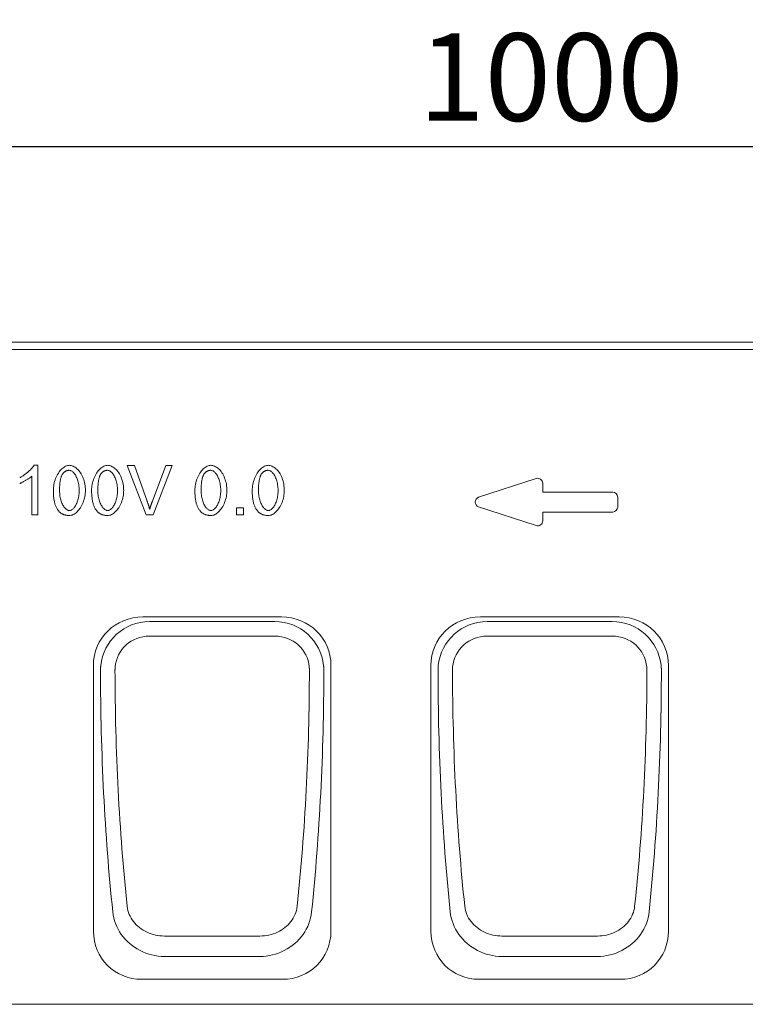
# Model space of a CAD drawing. Units: millimetres. Extents: x 66418 to 69388, y -18040 to -13840.
# Drawn here: x 67395 to 67685, y -14469 to -14075 of the extents above; entities that cross this region are included whole.
import ezdxf

# ---------------------------------------------------------------- set-up
doc = ezdxf.new("R2010")
doc.units = ezdxf.units.MM
doc.layers.add('DUENN-18', color=7, linetype='Continuous', lineweight=18)
doc.layers.add('kote', color=152, linetype='Continuous', lineweight=0)
doc.styles.get("Standard").update_dxf_attribs({"font": 'trebuc.ttf'})
doc.dimstyles.get("Standard").update_dxf_attribs({"dimscale": 10, "dimtxt": 3.5, "dimasz": 2.4, "dimexe": 1.8, "dimexo": 0, "dimgap": 1, "dimtad": 1, "dimdec": 0, "dimrnd": 0.01, "dimzin": 0, "dimdsep": 46, "dimtxsty": 'Standard', "dimcen": 3, "dimclrd": 256, "dimclre": 256, "dimclrt": 7, "dimadec": 0, "dimazin": 0, "dimtfac": 1, "dimtdec": 0, "dimtix": 1, "dimtmove": 0, "dimatfit": 0, "dimfxl": 0, "dimtolj": 1, "dimtzin": 0, "dimarcsym": 0})

# ---------------------------------------------------------------- blocks, each defined once
blk = doc.blocks.new('*D34')
at = {"layer": 'Defpoints', "color": 0, "transparency": 16777216}
for p in [(68106.9, -14125.51), (68106.9, -14203.76), (67107.9, -14216.63)]:
    blk.add_point(p, dxfattribs=at)
at = {"layer": 'kote', "lineweight": -2, "transparency": 16777216}
for p, q in [((67107.9, -14216.63), (67107.9, -14107.51)), ((68106.9, -14203.76), (68106.9, -14107.51)), ((67131.9, -14125.51), (68082.9, -14125.51))]:
    blk.add_line(p, q, dxfattribs=at)
at = {"layer": 'kote', "transparency": 16777216}
for points in [[(67131.9, -14121.51), (67131.9, -14129.51), (67107.9, -14125.51)], [(68082.9, -14121.51), (68082.9, -14129.51), (68106.9, -14125.51)]]:
    blk.add_solid(points, dxfattribs=at)
at = {"layer": 'kote', "color": 7, "transparency": 16777216, "insert": (67607.4, -14097.71), "char_height": 35, "attachment_point": 5}
blk.add_mtext('\\A1;1000', dxfattribs=at)

msp = doc.modelspace()

# ---------------------------------------------------------------- linework, layer by layer
at = {"layer": 'DUENN-18'}
for p, q in [((68106.9, -14203.76, 156.45), (67114.9, -14203.76, 156.45)), ((67114.9, -14206.76, 156.45), (68106.9, -14206.76, 156.45)), ((67400.6, -14253.06, 156.45), (67402.16, -14253.06, 156.45)), ((67402.16, -14253.06, 156.45), (67402.16, -14272.84, 156.45)), ((67437.95, -14253.14, 156.45), (67440.77, -14253.14, 156.45)), ((67445.56, -14272.84, 156.45), (67437.95, -14253.14, 156.45)), ((67440.77, -14253.14, 156.45), (67445.89, -14267.45, 156.45)), ((67447.98, -14267.45, 156.45), (67453.31, -14253.14, 156.45)), ((67455.96, -14253.14, 156.45), (67448.25, -14272.84, 156.45)), ((67453.31, -14253.14, 156.45), (67455.96, -14253.14, 156.45)), ((67399.75, -14272.84, 156.45), (67399.75, -14257.43, 156.45)), ((67578.48, -14265.85, 156.45), (67601.48, -14258.35, 156.45)), ((67604.1, -14260.26, 156.45), (67604.1, -14263.76, 156.45)), ((67604.1, -14263.76, 156.45), (67632.1, -14263.76, 156.45)), ((67634.1, -14265.76, 156.45), (67634.1, -14269.76, 156.45)), ((67481.63, -14270.09, 156.45), (67484.37, -14270.09, 156.45)), ((67481.63, -14272.84, 156.45), (67481.63, -14270.09, 156.45)), ((67484.37, -14270.09, 156.45), (67484.37, -14272.84, 156.45)), ((67601.48, -14277.16, 156.45), (67578.48, -14269.66, 156.45)), ((67402.16, -14272.84, 156.45), (67399.75, -14272.84, 156.45)), ((67448.25, -14272.84, 156.45), (67445.56, -14272.84, 156.45)), ((67484.37, -14272.84, 156.45), (67481.63, -14272.84, 156.45)), ((67632.1, -14271.76, 156.45), (67604.1, -14271.76, 156.45)), ((67604.1, -14271.76, 156.45), (67604.1, -14275.26, 156.45)), ((67444.17, -14313.76, 156.45), (67499.62, -14313.76, 156.45)), ((67579.17, -14313.76, 156.45), (67634.62, -14313.76, 156.45)), ((67496.93, -14315.53, 156.45), (67446.86, -14315.53, 156.45)), ((67631.93, -14315.53, 156.45), (67581.86, -14315.53, 156.45)), ((67446.86, -14321.43, 156.45), (67496.93, -14321.43, 156.45)), ((67581.86, -14321.43, 156.45), (67631.93, -14321.43, 156.45)), ((67424.4, -14439.44, 156.45), (67424.4, -14333.15, 156.45)), ((67433.08, -14333.76, 156.45), (67433.08, -14333.76, 156.45)), ((67510.72, -14333.76, 156.45), (67510.72, -14333.76, 156.45)), ((67519.4, -14333.15, 156.45), (67519.4, -14439.44, 156.45)), ((67559.4, -14439.44, 156.45), (67559.4, -14333.15, 156.45)), ((67568.08, -14333.76, 156.45), (67568.08, -14333.76, 156.45)), ((67645.72, -14333.76, 156.45), (67645.72, -14333.76, 156.45)), ((67654.4, -14333.15, 156.45), (67654.4, -14439.44, 156.45)), ((67491, -14441.44, 156.45), (67452.8, -14441.44, 156.45)), ((67626, -14441.44, 156.45), (67587.8, -14441.44, 156.45)), ((67452.8, -14449.67, 156.45), (67491, -14449.67, 156.45)), ((67587.8, -14449.67, 156.45), (67626, -14449.67, 156.45)), ((67500.08, -14458.76, 156.45), (67443.72, -14458.76, 156.45)), ((67635.08, -14458.76, 156.45), (67578.72, -14458.76, 156.45)), ((67114.9, -14468.76, 156.45), (68112.9, -14468.76, 156.45))]:
    msp.add_line(p, q, dxfattribs=at)
at = {"layer": 'DUENN-18', "flags": 128}
for points in [[(67394.91, -14258), (67395.17, -14257.88), (67395.44, -14257.73), (67395.71, -14257.57), (67395.99, -14257.4), (67396.28, -14257.21), (67396.57, -14257.01), (67396.86, -14256.8), (67397.15, -14256.59), (67397.44, -14256.36), (67397.72, -14256.13), (67398.01, -14255.9), (67398.28, -14255.66), (67398.55, -14255.42), (67398.81, -14255.18), (67399.06, -14254.94), (67399.3, -14254.7), (67399.52, -14254.47), (67399.73, -14254.24), (67399.93, -14254.02), (67400.1, -14253.81), (67400.26, -14253.6), (67400.4, -14253.41), (67400.51, -14253.23), (67400.6, -14253.06)], [(67408.37, -14263.12), (67408.38, -14262.53), (67408.43, -14261.93), (67408.5, -14261.32), (67408.6, -14260.71), (67408.74, -14260.1), (67408.89, -14259.5), (67409.08, -14258.91), (67409.29, -14258.32), (67409.53, -14257.76), (67409.79, -14257.21), (67410.07, -14256.69), (67410.37, -14256.2), (67410.69, -14255.73), (67411.03, -14255.29), (67411.38, -14254.89), (67411.75, -14254.52), (67412.12, -14254.19), (67412.5, -14253.9), (67412.89, -14253.65), (67413.28, -14253.44), (67413.66, -14253.28), (67414.05, -14253.16), (67414.43, -14253.09), (67414.79, -14253.06)], [(67414.76, -14255.06), (67414.62, -14255.06), (67414.49, -14255.07), (67414.36, -14255.08), (67414.23, -14255.1), (67414.1, -14255.12), (67413.97, -14255.15), (67413.85, -14255.18), (67413.73, -14255.22), (67413.61, -14255.26), (67413.49, -14255.31), (67413.38, -14255.36), (67413.26, -14255.41), (67413.15, -14255.48), (67413.05, -14255.54), (67412.94, -14255.61), (67412.84, -14255.69), (67412.74, -14255.77), (67412.64, -14255.86), (67412.55, -14255.95), (67412.45, -14256.04), (67412.36, -14256.14), (67412.27, -14256.25), (67412.19, -14256.36), (67412.1, -14256.47)], [(67418.71, -14263.12), (67418.7, -14262.53), (67418.67, -14261.94), (67418.61, -14261.38), (67418.54, -14260.84), (67418.44, -14260.32), (67418.33, -14259.81), (67418.2, -14259.33), (67418.06, -14258.87), (67417.91, -14258.44), (67417.74, -14258.02), (67417.56, -14257.63), (67417.37, -14257.27), (67417.17, -14256.93), (67416.96, -14256.62), (67416.75, -14256.33), (67416.53, -14256.07), (67416.31, -14255.84), (67416.09, -14255.64), (67415.86, -14255.46), (67415.64, -14255.32), (67415.41, -14255.21), (67415.19, -14255.13), (67414.98, -14255.08), (67414.76, -14255.06)], [(67414.79, -14253.06), (67415.13, -14253.09), (67415.5, -14253.15), (67415.88, -14253.26), (67416.26, -14253.41), (67416.66, -14253.61), (67417.05, -14253.84), (67417.44, -14254.11), (67417.82, -14254.43), (67418.19, -14254.78), (67418.55, -14255.16), (67418.89, -14255.59), (67419.21, -14256.04), (67419.51, -14256.53), (67419.79, -14257.05), (67420.05, -14257.59), (67420.29, -14258.16), (67420.5, -14258.75), (67420.68, -14259.35), (67420.84, -14259.98), (67420.97, -14260.61), (67421.07, -14261.24), (67421.14, -14261.88), (67421.19, -14262.51), (67421.2, -14263.12)], [(67423.67, -14263.12), (67423.68, -14262.53), (67423.73, -14261.93), (67423.8, -14261.32), (67423.9, -14260.71), (67424.04, -14260.1), (67424.2, -14259.5), (67424.38, -14258.91), (67424.59, -14258.32), (67424.83, -14257.76), (67425.09, -14257.21), (67425.37, -14256.69), (67425.67, -14256.2), (67425.99, -14255.73), (67426.33, -14255.29), (67426.68, -14254.89), (67427.05, -14254.52), (67427.42, -14254.19), (67427.8, -14253.9), (67428.19, -14253.65), (67428.58, -14253.44), (67428.97, -14253.28), (67429.35, -14253.16), (67429.73, -14253.09), (67430.09, -14253.06)], [(67430.06, -14255.06), (67429.92, -14255.06), (67429.79, -14255.07), (67429.66, -14255.08), (67429.53, -14255.1), (67429.4, -14255.12), (67429.27, -14255.15), (67429.15, -14255.18), (67429.03, -14255.22), (67428.91, -14255.26), (67428.79, -14255.31), (67428.68, -14255.36), (67428.56, -14255.41), (67428.46, -14255.48), (67428.35, -14255.54), (67428.24, -14255.61), (67428.14, -14255.69), (67428.04, -14255.77), (67427.94, -14255.86), (67427.85, -14255.95), (67427.75, -14256.04), (67427.66, -14256.14), (67427.57, -14256.25), (67427.49, -14256.36), (67427.4, -14256.47)], [(67434.01, -14263.12), (67434, -14262.53), (67433.97, -14261.94), (67433.91, -14261.38), (67433.84, -14260.84), (67433.74, -14260.32), (67433.63, -14259.81), (67433.5, -14259.33), (67433.36, -14258.87), (67433.21, -14258.44), (67433.04, -14258.02), (67432.86, -14257.63), (67432.67, -14257.27), (67432.47, -14256.93), (67432.26, -14256.62), (67432.05, -14256.33), (67431.83, -14256.07), (67431.61, -14255.84), (67431.39, -14255.64), (67431.16, -14255.46), (67430.94, -14255.32), (67430.72, -14255.21), (67430.49, -14255.13), (67430.28, -14255.08), (67430.06, -14255.06)], [(67430.09, -14253.06), (67430.43, -14253.09), (67430.8, -14253.15), (67431.18, -14253.26), (67431.57, -14253.41), (67431.96, -14253.61), (67432.35, -14253.84), (67432.74, -14254.11), (67433.12, -14254.43), (67433.49, -14254.78), (67433.85, -14255.16), (67434.19, -14255.59), (67434.51, -14256.04), (67434.81, -14256.53), (67435.09, -14257.05), (67435.35, -14257.59), (67435.59, -14258.16), (67435.8, -14258.75), (67435.98, -14259.35), (67436.14, -14259.98), (67436.27, -14260.61), (67436.37, -14261.24), (67436.44, -14261.88), (67436.49, -14262.51), (67436.5, -14263.12)], [(67464.97, -14263.12), (67464.99, -14262.53), (67465.03, -14261.93), (67465.11, -14261.32), (67465.21, -14260.71), (67465.34, -14260.1), (67465.5, -14259.5), (67465.69, -14258.91), (67465.9, -14258.32), (67466.14, -14257.76), (67466.4, -14257.21), (67466.68, -14256.69), (67466.98, -14256.2), (67467.3, -14255.73), (67467.64, -14255.29), (67467.99, -14254.89), (67468.35, -14254.52), (67468.73, -14254.19), (67469.11, -14253.9), (67469.5, -14253.65), (67469.88, -14253.44), (67470.27, -14253.28), (67470.66, -14253.16), (67471.03, -14253.09), (67471.4, -14253.06)], [(67471.37, -14255.06), (67471.23, -14255.06), (67471.1, -14255.07), (67470.96, -14255.08), (67470.83, -14255.1), (67470.7, -14255.12), (67470.58, -14255.15), (67470.45, -14255.18), (67470.33, -14255.22), (67470.21, -14255.26), (67470.1, -14255.31), (67469.98, -14255.36), (67469.87, -14255.41), (67469.76, -14255.48), (67469.66, -14255.54), (67469.55, -14255.61), (67469.45, -14255.69), (67469.35, -14255.77), (67469.25, -14255.86), (67469.15, -14255.95), (67469.06, -14256.04), (67468.97, -14256.14), (67468.88, -14256.25), (67468.8, -14256.36), (67468.71, -14256.47)], [(67475.32, -14263.12), (67475.31, -14262.53), (67475.27, -14261.94), (67475.22, -14261.38), (67475.14, -14260.84), (67475.05, -14260.32), (67474.94, -14259.81), (67474.81, -14259.33), (67474.67, -14258.87), (67474.51, -14258.44), (67474.34, -14258.02), (67474.16, -14257.63), (67473.97, -14257.27), (67473.78, -14256.93), (67473.57, -14256.62), (67473.36, -14256.33), (67473.14, -14256.07), (67472.92, -14255.84), (67472.7, -14255.64), (67472.47, -14255.46), (67472.25, -14255.32), (67472.02, -14255.21), (67471.8, -14255.13), (67471.58, -14255.08), (67471.37, -14255.06)], [(67471.4, -14253.06), (67471.74, -14253.09), (67472.1, -14253.15), (67472.48, -14253.26), (67472.87, -14253.41), (67473.27, -14253.61), (67473.66, -14253.84), (67474.05, -14254.11), (67474.43, -14254.43), (67474.8, -14254.78), (67475.16, -14255.16), (67475.5, -14255.59), (67475.82, -14256.04), (67476.12, -14256.53), (67476.4, -14257.05), (67476.66, -14257.59), (67476.89, -14258.16), (67477.1, -14258.75), (67477.29, -14259.35), (67477.44, -14259.98), (67477.57, -14260.61), (67477.68, -14261.24), (67477.75, -14261.88), (67477.8, -14262.51), (67477.81, -14263.12)], [(67487.92, -14263.12), (67487.93, -14262.53), (67487.98, -14261.93), (67488.05, -14261.32), (67488.15, -14260.71), (67488.29, -14260.1), (67488.45, -14259.5), (67488.63, -14258.91), (67488.84, -14258.32), (67489.08, -14257.76), (67489.34, -14257.21), (67489.62, -14256.69), (67489.92, -14256.2), (67490.25, -14255.73), (67490.58, -14255.29), (67490.93, -14254.89), (67491.3, -14254.52), (67491.67, -14254.19), (67492.05, -14253.9), (67492.44, -14253.65), (67492.83, -14253.44), (67493.22, -14253.28), (67493.6, -14253.16), (67493.98, -14253.09), (67494.34, -14253.06)], [(67494.31, -14255.06), (67494.18, -14255.06), (67494.04, -14255.07), (67493.91, -14255.08), (67493.78, -14255.1), (67493.65, -14255.12), (67493.52, -14255.15), (67493.4, -14255.18), (67493.28, -14255.22), (67493.16, -14255.26), (67493.04, -14255.31), (67492.93, -14255.36), (67492.82, -14255.41), (67492.71, -14255.48), (67492.6, -14255.54), (67492.49, -14255.61), (67492.39, -14255.69), (67492.29, -14255.77), (67492.19, -14255.86), (67492.1, -14255.95), (67492, -14256.04), (67491.91, -14256.14), (67491.83, -14256.25), (67491.74, -14256.36), (67491.66, -14256.47)], [(67498.26, -14263.12), (67498.25, -14262.53), (67498.22, -14261.94), (67498.16, -14261.38), (67498.09, -14260.84), (67497.99, -14260.32), (67497.88, -14259.81), (67497.75, -14259.33), (67497.61, -14258.87), (67497.46, -14258.44), (67497.29, -14258.02), (67497.11, -14257.63), (67496.92, -14257.27), (67496.72, -14256.93), (67496.51, -14256.62), (67496.3, -14256.33), (67496.08, -14256.07), (67495.86, -14255.84), (67495.64, -14255.64), (67495.41, -14255.46), (67495.19, -14255.32), (67494.97, -14255.21), (67494.74, -14255.13), (67494.53, -14255.08), (67494.31, -14255.06)], [(67494.34, -14253.06), (67494.68, -14253.09), (67495.05, -14253.15), (67495.43, -14253.26), (67495.82, -14253.41), (67496.21, -14253.61), (67496.6, -14253.84), (67496.99, -14254.11), (67497.37, -14254.43), (67497.74, -14254.78), (67498.1, -14255.16), (67498.44, -14255.59), (67498.76, -14256.04), (67499.06, -14256.53), (67499.34, -14257.05), (67499.6, -14257.59), (67499.84, -14258.16), (67500.05, -14258.75), (67500.23, -14259.35), (67500.39, -14259.98), (67500.52, -14260.61), (67500.62, -14261.24), (67500.69, -14261.88), (67500.74, -14262.51), (67500.75, -14263.12)], [(67399.75, -14257.43), (67399.63, -14257.54), (67399.49, -14257.66), (67399.34, -14257.78), (67399.16, -14257.91), (67398.98, -14258.04), (67398.78, -14258.18), (67398.57, -14258.32), (67398.36, -14258.46), (67398.13, -14258.61), (67397.9, -14258.75), (67397.66, -14258.9), (67397.43, -14259.04), (67397.18, -14259.18), (67396.95, -14259.32), (67396.71, -14259.46), (67396.47, -14259.59), (67396.24, -14259.71), (67396.02, -14259.83), (67395.81, -14259.94), (67395.6, -14260.04), (67395.41, -14260.13), (67395.23, -14260.22), (67395.06, -14260.29), (67394.91, -14260.35)], [(67412.1, -14256.47), (67412, -14256.63), (67411.91, -14256.79), (67411.81, -14256.97), (67411.72, -14257.16), (67411.64, -14257.36), (67411.56, -14257.56), (67411.48, -14257.78), (67411.41, -14258.01), (67411.34, -14258.25), (67411.28, -14258.5), (67411.22, -14258.77), (67411.17, -14259.04), (67411.12, -14259.32), (67411.07, -14259.61), (67411.03, -14259.92), (67411, -14260.23), (67410.96, -14260.55), (67410.94, -14260.89), (67410.91, -14261.24), (67410.89, -14261.59), (67410.88, -14261.96), (67410.87, -14262.34), (67410.86, -14262.73), (67410.86, -14263.12)], [(67427.4, -14256.47), (67427.3, -14256.63), (67427.21, -14256.79), (67427.11, -14256.97), (67427.02, -14257.16), (67426.94, -14257.36), (67426.86, -14257.56), (67426.78, -14257.78), (67426.71, -14258.01), (67426.65, -14258.25), (67426.58, -14258.5), (67426.52, -14258.77), (67426.47, -14259.04), (67426.42, -14259.32), (67426.38, -14259.61), (67426.33, -14259.92), (67426.3, -14260.23), (67426.26, -14260.55), (67426.24, -14260.89), (67426.21, -14261.24), (67426.19, -14261.59), (67426.18, -14261.96), (67426.17, -14262.34), (67426.16, -14262.73), (67426.16, -14263.12)], [(67468.71, -14256.47), (67468.61, -14256.63), (67468.51, -14256.79), (67468.42, -14256.97), (67468.33, -14257.16), (67468.25, -14257.36), (67468.17, -14257.56), (67468.09, -14257.78), (67468.02, -14258.01), (67467.95, -14258.25), (67467.89, -14258.5), (67467.83, -14258.77), (67467.78, -14259.04), (67467.73, -14259.32), (67467.68, -14259.61), (67467.64, -14259.92), (67467.6, -14260.23), (67467.57, -14260.55), (67467.54, -14260.89), (67467.52, -14261.24), (67467.5, -14261.59), (67467.49, -14261.96), (67467.47, -14262.34), (67467.47, -14262.73), (67467.47, -14263.12)], [(67491.66, -14256.47), (67491.55, -14256.63), (67491.46, -14256.79), (67491.36, -14256.97), (67491.27, -14257.16), (67491.19, -14257.36), (67491.11, -14257.56), (67491.03, -14257.78), (67490.96, -14258.01), (67490.9, -14258.25), (67490.83, -14258.5), (67490.77, -14258.77), (67490.72, -14259.04), (67490.67, -14259.32), (67490.63, -14259.61), (67490.58, -14259.92), (67490.55, -14260.23), (67490.51, -14260.55), (67490.49, -14260.89), (67490.46, -14261.24), (67490.44, -14261.59), (67490.43, -14261.96), (67490.42, -14262.34), (67490.41, -14262.73), (67490.41, -14263.12)], [(67410.32, -14271.14), (67410.16, -14270.93), (67410.01, -14270.71), (67409.86, -14270.48), (67409.72, -14270.23), (67409.59, -14269.98), (67409.46, -14269.71), (67409.35, -14269.44), (67409.23, -14269.15), (67409.13, -14268.85), (67409.03, -14268.55), (67408.94, -14268.23), (67408.85, -14267.9), (67408.78, -14267.56), (67408.7, -14267.21), (67408.64, -14266.85), (67408.58, -14266.48), (67408.53, -14266.1), (67408.49, -14265.7), (67408.45, -14265.3), (67408.42, -14264.89), (67408.4, -14264.46), (67408.38, -14264.03), (67408.37, -14263.58), (67408.37, -14263.12)], [(67410.86, -14263.12), (67410.87, -14263.72), (67410.9, -14264.31), (67410.96, -14264.87), (67411.03, -14265.41), (67411.13, -14265.93), (67411.24, -14266.44), (67411.37, -14266.92), (67411.51, -14267.38), (67411.66, -14267.81), (67411.83, -14268.23), (67412.01, -14268.62), (67412.2, -14268.98), (67412.4, -14269.32), (67412.6, -14269.63), (67412.81, -14269.92), (67413.03, -14270.18), (67413.25, -14270.41), (67413.47, -14270.61), (67413.7, -14270.79), (67413.92, -14270.93), (67414.14, -14271.04), (67414.36, -14271.12), (67414.58, -14271.17), (67414.79, -14271.19)], [(67414.79, -14271.19), (67415, -14271.17), (67415.22, -14271.12), (67415.43, -14271.04), (67415.66, -14270.93), (67415.88, -14270.78), (67416.1, -14270.61), (67416.32, -14270.41), (67416.54, -14270.18), (67416.76, -14269.92), (67416.97, -14269.63), (67417.17, -14269.31), (67417.37, -14268.98), (67417.56, -14268.61), (67417.74, -14268.22), (67417.91, -14267.81), (67418.06, -14267.37), (67418.2, -14266.91), (67418.33, -14266.43), (67418.44, -14265.93), (67418.54, -14265.41), (67418.61, -14264.86), (67418.67, -14264.3), (67418.7, -14263.72), (67418.71, -14263.12)], [(67421.2, -14263.12), (67421.19, -14263.71), (67421.14, -14264.31), (67421.07, -14264.91), (67420.97, -14265.52), (67420.84, -14266.13), (67420.68, -14266.73), (67420.49, -14267.32), (67420.28, -14267.9), (67420.04, -14268.47), (67419.79, -14269.01), (67419.5, -14269.53), (67419.2, -14270.03), (67418.88, -14270.5), (67418.54, -14270.94), (67418.19, -14271.34), (67417.83, -14271.71), (67417.46, -14272.04), (67417.08, -14272.33), (67416.69, -14272.59), (67416.3, -14272.79), (67415.91, -14272.96), (67415.53, -14273.07), (67415.16, -14273.15), (67414.79, -14273.17)], [(67425.62, -14271.14), (67425.46, -14270.93), (67425.31, -14270.71), (67425.16, -14270.48), (67425.02, -14270.23), (67424.89, -14269.98), (67424.76, -14269.71), (67424.65, -14269.44), (67424.53, -14269.15), (67424.43, -14268.85), (67424.33, -14268.55), (67424.24, -14268.23), (67424.15, -14267.9), (67424.08, -14267.56), (67424.01, -14267.21), (67423.94, -14266.85), (67423.88, -14266.48), (67423.83, -14266.1), (67423.79, -14265.7), (67423.75, -14265.3), (67423.72, -14264.89), (67423.7, -14264.46), (67423.68, -14264.03), (67423.67, -14263.58), (67423.67, -14263.12)], [(67426.16, -14263.12), (67426.17, -14263.72), (67426.2, -14264.31), (67426.26, -14264.87), (67426.33, -14265.41), (67426.43, -14265.93), (67426.54, -14266.44), (67426.67, -14266.92), (67426.81, -14267.38), (67426.96, -14267.81), (67427.13, -14268.23), (67427.31, -14268.62), (67427.5, -14268.98), (67427.7, -14269.32), (67427.9, -14269.63), (67428.12, -14269.92), (67428.33, -14270.18), (67428.55, -14270.41), (67428.77, -14270.61), (67429, -14270.79), (67429.22, -14270.93), (67429.45, -14271.04), (67429.67, -14271.12), (67429.88, -14271.17), (67430.09, -14271.19)], [(67430.09, -14271.19), (67430.3, -14271.17), (67430.52, -14271.12), (67430.74, -14271.04), (67430.96, -14270.93), (67431.18, -14270.78), (67431.4, -14270.61), (67431.62, -14270.41), (67431.84, -14270.18), (67432.06, -14269.92), (67432.27, -14269.63), (67432.47, -14269.31), (67432.67, -14268.98), (67432.86, -14268.61), (67433.04, -14268.22), (67433.21, -14267.81), (67433.36, -14267.37), (67433.5, -14266.91), (67433.63, -14266.43), (67433.74, -14265.93), (67433.84, -14265.41), (67433.91, -14264.86), (67433.97, -14264.3), (67434, -14263.72), (67434.01, -14263.12)], [(67436.5, -14263.12), (67436.49, -14263.71), (67436.44, -14264.31), (67436.37, -14264.91), (67436.27, -14265.52), (67436.14, -14266.13), (67435.98, -14266.73), (67435.79, -14267.32), (67435.58, -14267.9), (67435.35, -14268.47), (67435.09, -14269.01), (67434.8, -14269.53), (67434.5, -14270.03), (67434.18, -14270.5), (67433.85, -14270.94), (67433.49, -14271.34), (67433.13, -14271.71), (67432.76, -14272.04), (67432.38, -14272.33), (67431.99, -14272.59), (67431.6, -14272.79), (67431.22, -14272.96), (67430.83, -14273.07), (67430.46, -14273.15), (67430.09, -14273.17)], [(67466.93, -14271.14), (67466.77, -14270.93), (67466.61, -14270.71), (67466.47, -14270.48), (67466.33, -14270.23), (67466.2, -14269.98), (67466.07, -14269.71), (67465.95, -14269.44), (67465.84, -14269.15), (67465.74, -14268.85), (67465.64, -14268.55), (67465.55, -14268.23), (67465.46, -14267.9), (67465.38, -14267.56), (67465.31, -14267.21), (67465.25, -14266.85), (67465.19, -14266.48), (67465.14, -14266.1), (67465.1, -14265.7), (67465.06, -14265.3), (67465.03, -14264.89), (67465, -14264.46), (67464.99, -14264.03), (67464.98, -14263.58), (67464.97, -14263.12)], [(67467.47, -14263.12), (67467.48, -14263.72), (67467.51, -14264.31), (67467.57, -14264.87), (67467.64, -14265.41), (67467.73, -14265.93), (67467.85, -14266.44), (67467.97, -14266.92), (67468.12, -14267.38), (67468.27, -14267.81), (67468.44, -14268.23), (67468.62, -14268.62), (67468.81, -14268.98), (67469.01, -14269.32), (67469.21, -14269.63), (67469.42, -14269.92), (67469.64, -14270.18), (67469.86, -14270.41), (67470.08, -14270.61), (67470.31, -14270.79), (67470.53, -14270.93), (67470.75, -14271.04), (67470.97, -14271.12), (67471.19, -14271.17), (67471.4, -14271.19)], [(67471.4, -14271.19), (67471.61, -14271.17), (67471.82, -14271.12), (67472.04, -14271.04), (67472.26, -14270.93), (67472.49, -14270.78), (67472.71, -14270.61), (67472.93, -14270.41), (67473.15, -14270.18), (67473.37, -14269.92), (67473.58, -14269.63), (67473.78, -14269.31), (67473.98, -14268.98), (67474.17, -14268.61), (67474.35, -14268.22), (67474.51, -14267.81), (67474.67, -14267.37), (67474.81, -14266.91), (67474.94, -14266.43), (67475.05, -14265.93), (67475.14, -14265.41), (67475.22, -14264.86), (67475.27, -14264.3), (67475.31, -14263.72), (67475.32, -14263.12)], [(67477.81, -14263.12), (67477.8, -14263.71), (67477.75, -14264.31), (67477.68, -14264.91), (67477.58, -14265.52), (67477.44, -14266.13), (67477.29, -14266.73), (67477.1, -14267.32), (67476.89, -14267.9), (67476.65, -14268.47), (67476.39, -14269.01), (67476.11, -14269.53), (67475.81, -14270.03), (67475.49, -14270.5), (67475.15, -14270.94), (67474.8, -14271.34), (67474.44, -14271.71), (67474.06, -14272.04), (67473.68, -14272.33), (67473.3, -14272.59), (67472.91, -14272.79), (67472.52, -14272.96), (67472.14, -14273.07), (67471.76, -14273.15), (67471.4, -14273.17)], [(67489.87, -14271.14), (67489.71, -14270.93), (67489.56, -14270.71), (67489.41, -14270.48), (67489.27, -14270.23), (67489.14, -14269.98), (67489.01, -14269.71), (67488.9, -14269.44), (67488.78, -14269.15), (67488.68, -14268.85), (67488.58, -14268.55), (67488.49, -14268.23), (67488.4, -14267.9), (67488.33, -14267.56), (67488.26, -14267.21), (67488.19, -14266.85), (67488.13, -14266.48), (67488.08, -14266.1), (67488.04, -14265.7), (67488, -14265.3), (67487.97, -14264.89), (67487.95, -14264.46), (67487.93, -14264.03), (67487.92, -14263.58), (67487.92, -14263.12)], [(67490.41, -14263.12), (67490.42, -14263.72), (67490.45, -14264.31), (67490.51, -14264.87), (67490.58, -14265.41), (67490.68, -14265.93), (67490.79, -14266.44), (67490.92, -14266.92), (67491.06, -14267.38), (67491.21, -14267.81), (67491.38, -14268.23), (67491.56, -14268.62), (67491.75, -14268.98), (67491.95, -14269.32), (67492.15, -14269.63), (67492.37, -14269.92), (67492.58, -14270.18), (67492.8, -14270.41), (67493.03, -14270.61), (67493.25, -14270.79), (67493.47, -14270.93), (67493.7, -14271.04), (67493.92, -14271.12), (67494.13, -14271.17), (67494.34, -14271.19)], [(67494.34, -14271.19), (67494.55, -14271.17), (67494.77, -14271.12), (67494.99, -14271.04), (67495.21, -14270.93), (67495.43, -14270.78), (67495.65, -14270.61), (67495.87, -14270.41), (67496.09, -14270.18), (67496.31, -14269.92), (67496.52, -14269.63), (67496.72, -14269.31), (67496.92, -14268.98), (67497.11, -14268.61), (67497.29, -14268.22), (67497.46, -14267.81), (67497.61, -14267.37), (67497.75, -14266.91), (67497.88, -14266.43), (67497.99, -14265.93), (67498.09, -14265.41), (67498.16, -14264.86), (67498.22, -14264.3), (67498.25, -14263.72), (67498.26, -14263.12)], [(67500.75, -14263.12), (67500.74, -14263.71), (67500.7, -14264.31), (67500.62, -14264.91), (67500.52, -14265.52), (67500.39, -14266.13), (67500.23, -14266.73), (67500.04, -14267.32), (67499.83, -14267.9), (67499.6, -14268.47), (67499.34, -14269.01), (67499.05, -14269.53), (67498.75, -14270.03), (67498.43, -14270.5), (67498.1, -14270.94), (67497.74, -14271.34), (67497.38, -14271.71), (67497.01, -14272.04), (67496.63, -14272.33), (67496.24, -14272.59), (67495.85, -14272.79), (67495.47, -14272.96), (67495.08, -14273.07), (67494.71, -14273.15), (67494.34, -14273.17)], [(67414.79, -14273.17), (67414.56, -14273.17), (67414.33, -14273.16), (67414.1, -14273.14), (67413.88, -14273.11), (67413.66, -14273.08), (67413.44, -14273.04), (67413.23, -14273), (67413.03, -14272.94), (67412.83, -14272.88), (67412.63, -14272.82), (67412.44, -14272.74), (67412.25, -14272.66), (67412.06, -14272.58), (67411.88, -14272.48), (67411.71, -14272.38), (67411.54, -14272.27), (67411.37, -14272.15), (67411.21, -14272.03), (67411.05, -14271.9), (67410.89, -14271.76), (67410.74, -14271.62), (67410.6, -14271.47), (67410.45, -14271.31), (67410.32, -14271.14)], [(67430.09, -14273.17), (67429.86, -14273.17), (67429.63, -14273.16), (67429.4, -14273.14), (67429.18, -14273.11), (67428.96, -14273.08), (67428.74, -14273.04), (67428.53, -14273), (67428.33, -14272.94), (67428.13, -14272.88), (67427.93, -14272.82), (67427.74, -14272.74), (67427.55, -14272.66), (67427.36, -14272.58), (67427.18, -14272.48), (67427.01, -14272.38), (67426.84, -14272.27), (67426.67, -14272.15), (67426.51, -14272.03), (67426.35, -14271.9), (67426.19, -14271.76), (67426.04, -14271.62), (67425.9, -14271.47), (67425.76, -14271.31), (67425.62, -14271.14)], [(67445.89, -14267.45), (67445.94, -14267.59), (67445.99, -14267.73), (67446.04, -14267.87), (67446.09, -14268.01), (67446.14, -14268.15), (67446.18, -14268.29), (67446.23, -14268.43), (67446.28, -14268.57), (67446.32, -14268.7), (67446.37, -14268.84), (67446.41, -14268.97), (67446.46, -14269.11), (67446.5, -14269.24), (67446.54, -14269.37), (67446.58, -14269.51), (67446.62, -14269.64), (67446.66, -14269.77), (67446.7, -14269.9), (67446.74, -14270.03), (67446.78, -14270.16), (67446.82, -14270.28), (67446.85, -14270.41), (67446.89, -14270.54), (67446.92, -14270.66)], [(67446.92, -14270.66), (67446.96, -14270.53), (67447, -14270.39), (67447.04, -14270.26), (67447.08, -14270.13), (67447.12, -14269.99), (67447.16, -14269.86), (67447.2, -14269.73), (67447.24, -14269.59), (67447.28, -14269.46), (67447.33, -14269.32), (67447.37, -14269.19), (67447.41, -14269.06), (67447.46, -14268.92), (67447.5, -14268.79), (67447.55, -14268.65), (67447.59, -14268.52), (67447.64, -14268.39), (67447.68, -14268.25), (67447.73, -14268.12), (67447.78, -14267.98), (67447.83, -14267.85), (67447.88, -14267.72), (67447.93, -14267.58), (67447.98, -14267.45)], [(67471.4, -14273.17), (67471.16, -14273.17), (67470.93, -14273.16), (67470.71, -14273.14), (67470.48, -14273.11), (67470.26, -14273.08), (67470.05, -14273.04), (67469.84, -14273), (67469.63, -14272.94), (67469.43, -14272.88), (67469.24, -14272.82), (67469.04, -14272.74), (67468.85, -14272.66), (67468.67, -14272.58), (67468.49, -14272.48), (67468.31, -14272.38), (67468.14, -14272.27), (67467.98, -14272.15), (67467.81, -14272.03), (67467.65, -14271.9), (67467.5, -14271.76), (67467.35, -14271.62), (67467.2, -14271.47), (67467.06, -14271.31), (67466.93, -14271.14)], [(67494.34, -14273.17), (67494.11, -14273.17), (67493.88, -14273.16), (67493.65, -14273.14), (67493.43, -14273.11), (67493.21, -14273.08), (67492.99, -14273.04), (67492.78, -14273), (67492.58, -14272.94), (67492.38, -14272.88), (67492.18, -14272.82), (67491.99, -14272.74), (67491.8, -14272.66), (67491.61, -14272.58), (67491.43, -14272.48), (67491.26, -14272.38), (67491.09, -14272.27), (67490.92, -14272.15), (67490.76, -14272.03), (67490.6, -14271.9), (67490.44, -14271.76), (67490.29, -14271.62), (67490.15, -14271.47), (67490.01, -14271.31), (67489.87, -14271.14)], [(67427.33, -14333.23), (67427.32, -14333.3), (67427.32, -14333.38), (67427.31, -14333.45), (67427.3, -14333.53), (67427.3, -14333.6), (67427.29, -14333.68), (67427.28, -14333.75), (67427.28, -14333.82), (67427.27, -14333.9), (67427.27, -14333.97), (67427.26, -14334.05), (67427.26, -14334.12), (67427.25, -14334.2), (67427.25, -14334.27), (67427.25, -14334.34), (67427.24, -14334.42), (67427.24, -14334.49), (67427.24, -14334.57), (67427.24, -14334.64), (67427.23, -14334.72), (67427.23, -14334.79), (67427.23, -14334.86), (67427.23, -14334.94), (67427.23, -14335.01)], [(67433.02, -14334.99), (67433.02, -14334.94), (67433.02, -14334.88), (67433.02, -14334.83), (67433.02, -14334.78), (67433.03, -14334.73), (67433.03, -14334.68), (67433.03, -14334.63), (67433.03, -14334.58), (67433.03, -14334.53), (67433.03, -14334.47), (67433.03, -14334.42), (67433.04, -14334.37), (67433.04, -14334.32), (67433.04, -14334.27), (67433.04, -14334.22), (67433.05, -14334.17), (67433.05, -14334.11), (67433.05, -14334.06), (67433.06, -14334.01), (67433.06, -14333.96), (67433.07, -14333.91), (67433.07, -14333.86), (67433.08, -14333.81), (67433.08, -14333.76)], [(67510.72, -14333.76), (67510.72, -14333.81), (67510.73, -14333.86), (67510.73, -14333.91), (67510.74, -14333.96), (67510.74, -14334.01), (67510.74, -14334.06), (67510.75, -14334.11), (67510.75, -14334.17), (67510.75, -14334.22), (67510.76, -14334.27), (67510.76, -14334.32), (67510.76, -14334.37), (67510.76, -14334.42), (67510.77, -14334.47), (67510.77, -14334.53), (67510.77, -14334.58), (67510.77, -14334.63), (67510.77, -14334.68), (67510.77, -14334.73), (67510.77, -14334.78), (67510.77, -14334.83), (67510.78, -14334.88), (67510.78, -14334.94), (67510.78, -14334.99)], [(67516.57, -14335.01), (67516.57, -14334.94), (67516.57, -14334.86), (67516.57, -14334.79), (67516.57, -14334.72), (67516.56, -14334.64), (67516.56, -14334.57), (67516.56, -14334.49), (67516.55, -14334.42), (67516.55, -14334.34), (67516.55, -14334.27), (67516.54, -14334.2), (67516.54, -14334.12), (67516.54, -14334.05), (67516.53, -14333.97), (67516.53, -14333.9), (67516.52, -14333.82), (67516.52, -14333.75), (67516.51, -14333.68), (67516.5, -14333.6), (67516.5, -14333.53), (67516.49, -14333.45), (67516.48, -14333.38), (67516.48, -14333.3), (67516.47, -14333.23)], [(67562.33, -14333.23), (67562.32, -14333.3), (67562.32, -14333.38), (67562.31, -14333.45), (67562.3, -14333.53), (67562.3, -14333.6), (67562.29, -14333.68), (67562.28, -14333.75), (67562.28, -14333.82), (67562.27, -14333.9), (67562.27, -14333.97), (67562.26, -14334.05), (67562.26, -14334.12), (67562.25, -14334.2), (67562.25, -14334.27), (67562.25, -14334.34), (67562.24, -14334.42), (67562.24, -14334.49), (67562.24, -14334.57), (67562.24, -14334.64), (67562.23, -14334.72), (67562.23, -14334.79), (67562.23, -14334.86), (67562.23, -14334.94), (67562.23, -14335.01)], [(67568.02, -14334.99), (67568.02, -14334.94), (67568.02, -14334.88), (67568.02, -14334.83), (67568.02, -14334.78), (67568.03, -14334.73), (67568.03, -14334.68), (67568.03, -14334.63), (67568.03, -14334.58), (67568.03, -14334.53), (67568.03, -14334.47), (67568.03, -14334.42), (67568.04, -14334.37), (67568.04, -14334.32), (67568.04, -14334.27), (67568.04, -14334.22), (67568.05, -14334.17), (67568.05, -14334.11), (67568.05, -14334.06), (67568.06, -14334.01), (67568.06, -14333.96), (67568.07, -14333.91), (67568.07, -14333.86), (67568.08, -14333.81), (67568.08, -14333.76)], [(67645.72, -14333.76), (67645.72, -14333.81), (67645.73, -14333.86), (67645.73, -14333.91), (67645.74, -14333.96), (67645.74, -14334.01), (67645.74, -14334.06), (67645.75, -14334.11), (67645.75, -14334.17), (67645.75, -14334.22), (67645.76, -14334.27), (67645.76, -14334.32), (67645.76, -14334.37), (67645.76, -14334.42), (67645.77, -14334.47), (67645.77, -14334.53), (67645.77, -14334.58), (67645.77, -14334.63), (67645.77, -14334.68), (67645.77, -14334.73), (67645.77, -14334.78), (67645.77, -14334.83), (67645.78, -14334.88), (67645.78, -14334.94), (67645.78, -14334.99)], [(67651.57, -14335.01), (67651.57, -14334.94), (67651.57, -14334.86), (67651.57, -14334.79), (67651.57, -14334.72), (67651.56, -14334.64), (67651.56, -14334.57), (67651.56, -14334.49), (67651.55, -14334.42), (67651.55, -14334.34), (67651.55, -14334.27), (67651.54, -14334.2), (67651.54, -14334.12), (67651.54, -14334.05), (67651.53, -14333.97), (67651.53, -14333.9), (67651.52, -14333.82), (67651.52, -14333.75), (67651.51, -14333.68), (67651.5, -14333.6), (67651.5, -14333.53), (67651.49, -14333.45), (67651.48, -14333.38), (67651.48, -14333.3), (67651.47, -14333.23)], [(67432.13, -14431.71), (67432.28, -14432.92), (67432.52, -14434.11), (67432.83, -14435.3), (67433.23, -14436.46), (67433.7, -14437.59), (67434.25, -14438.69), (67434.86, -14439.75), (67435.55, -14440.78), (67436.3, -14441.76), (67437.11, -14442.7), (67437.98, -14443.59), (67438.9, -14444.43), (67439.87, -14445.21), (67440.89, -14445.93), (67441.95, -14446.6), (67443.06, -14447.21), (67444.19, -14447.76), (67445.36, -14448.24), (67446.55, -14448.65), (67447.77, -14449), (67449.01, -14449.27), (67450.27, -14449.48), (67451.53, -14449.61), (67452.8, -14449.67)], [(67452.8, -14441.44), (67451.9, -14441.42), (67450.99, -14441.34), (67450.1, -14441.22), (67449.21, -14441.05), (67448.33, -14440.83), (67447.48, -14440.57), (67446.64, -14440.26), (67445.83, -14439.9), (67445.04, -14439.51), (67444.27, -14439.07), (67443.54, -14438.59), (67442.84, -14438.07), (67442.18, -14437.52), (67441.55, -14436.93), (67440.97, -14436.3), (67440.42, -14435.65), (67439.93, -14434.96), (67439.48, -14434.25), (67439.08, -14433.51), (67438.74, -14432.75), (67438.45, -14431.97), (67438.22, -14431.17), (67438.04, -14430.36), (67437.92, -14429.54)], [(67505.88, -14429.54), (67505.76, -14430.36), (67505.58, -14431.16), (67505.35, -14431.96), (67505.06, -14432.74), (67504.72, -14433.5), (67504.32, -14434.24), (67503.87, -14434.95), (67503.38, -14435.64), (67502.84, -14436.3), (67502.25, -14436.92), (67501.63, -14437.51), (67500.96, -14438.07), (67500.26, -14438.59), (67499.53, -14439.07), (67498.76, -14439.51), (67497.97, -14439.9), (67497.16, -14440.26), (67496.32, -14440.57), (67495.46, -14440.83), (67494.59, -14441.05), (67493.7, -14441.22), (67492.81, -14441.34), (67491.9, -14441.42), (67491, -14441.44)], [(67491, -14449.67), (67492.26, -14449.61), (67493.53, -14449.48), (67494.79, -14449.27), (67496.03, -14449), (67497.25, -14448.65), (67498.44, -14448.24), (67499.61, -14447.76), (67500.75, -14447.21), (67501.85, -14446.6), (67502.91, -14445.93), (67503.93, -14445.2), (67504.9, -14444.42), (67505.83, -14443.58), (67506.69, -14442.69), (67507.5, -14441.75), (67508.25, -14440.77), (67508.94, -14439.74), (67509.55, -14438.67), (67510.1, -14437.57), (67510.57, -14436.44), (67510.96, -14435.28), (67511.28, -14434.11), (67511.52, -14432.91), (67511.67, -14431.71)], [(67567.13, -14431.71), (67567.28, -14432.92), (67567.52, -14434.11), (67567.83, -14435.3), (67568.23, -14436.46), (67568.7, -14437.59), (67569.25, -14438.69), (67569.86, -14439.75), (67570.55, -14440.78), (67571.3, -14441.76), (67572.11, -14442.7), (67572.98, -14443.59), (67573.9, -14444.43), (67574.87, -14445.21), (67575.89, -14445.93), (67576.95, -14446.6), (67578.06, -14447.21), (67579.19, -14447.76), (67580.36, -14448.24), (67581.55, -14448.65), (67582.77, -14449), (67584.01, -14449.27), (67585.27, -14449.48), (67586.53, -14449.61), (67587.8, -14449.67)], [(67587.8, -14441.44), (67586.9, -14441.42), (67585.99, -14441.34), (67585.1, -14441.22), (67584.21, -14441.05), (67583.33, -14440.83), (67582.48, -14440.57), (67581.64, -14440.26), (67580.83, -14439.9), (67580.04, -14439.51), (67579.27, -14439.07), (67578.54, -14438.59), (67577.84, -14438.07), (67577.18, -14437.52), (67576.55, -14436.93), (67575.97, -14436.3), (67575.42, -14435.65), (67574.93, -14434.96), (67574.48, -14434.25), (67574.08, -14433.51), (67573.74, -14432.75), (67573.45, -14431.97), (67573.22, -14431.17), (67573.04, -14430.36), (67572.92, -14429.54)], [(67640.88, -14429.54), (67640.76, -14430.36), (67640.58, -14431.16), (67640.35, -14431.96), (67640.06, -14432.74), (67639.72, -14433.5), (67639.32, -14434.24), (67638.87, -14434.95), (67638.38, -14435.64), (67637.84, -14436.3), (67637.25, -14436.92), (67636.63, -14437.51), (67635.96, -14438.07), (67635.26, -14438.59), (67634.53, -14439.07), (67633.76, -14439.51), (67632.97, -14439.9), (67632.16, -14440.26), (67631.32, -14440.57), (67630.46, -14440.83), (67629.59, -14441.05), (67628.7, -14441.22), (67627.81, -14441.34), (67626.9, -14441.42), (67626, -14441.44)], [(67626, -14449.67), (67627.26, -14449.61), (67628.53, -14449.48), (67629.79, -14449.27), (67631.03, -14449), (67632.25, -14448.65), (67633.44, -14448.24), (67634.61, -14447.76), (67635.75, -14447.21), (67636.85, -14446.6), (67637.91, -14445.93), (67638.93, -14445.2), (67639.9, -14444.42), (67640.83, -14443.58), (67641.69, -14442.69), (67642.5, -14441.75), (67643.25, -14440.77), (67643.94, -14439.74), (67644.55, -14438.67), (67645.1, -14437.57), (67645.57, -14436.44), (67645.96, -14435.28), (67646.28, -14434.11), (67646.52, -14432.91), (67646.67, -14431.71)]]:
    msp.add_lwpolyline(points, dxfattribs=at)
at = {"layer": 'DUENN-18'}
for centre, start, end in [((67602.1, -14260.26, 156.45), 0, 108.0605), ((67579.1, -14267.76, 156.45), 108.0605, 251.9395), ((67632.1, -14265.76, 156.45), 0, 90), ((67632.1, -14269.76, 156.45), 270, 0), ((67602.1, -14275.26, 156.45), 251.9395, 0)]:
    msp.add_arc(centre, 2, start, end, dxfattribs=at)
for centre, major_axis, ratio, start_param, end_param in [((67445.1, -14334.06, 156.45), (-17.55, 11.55), 0.952213, 5.317107, 6.842945), ((67498.69, -14334.06, 156.45), (17.55, 11.55), 0.952213, 5.723426, 7.249263), ((67580.1, -14334.06, 156.45), (-17.55, 11.55), 0.952213, 5.317107, 6.842945), ((67633.69, -14334.06, 156.45), (17.55, 11.55), 0.952213, 5.723426, 7.249263), ((67447.52, -14335.65, 156.45), (-17.05, 11.22), 0.97963, 5.317107, 6.754091), ((67496.28, -14335.65, 156.45), (17.05, 11.22), 0.97963, 5.812279, 7.249263), ((67582.52, -14335.65, 156.45), (-17.05, 11.22), 0.97963, 5.317107, 6.754091), ((67631.28, -14335.65, 156.45), (17.05, 11.22), 0.97963, 5.812279, 7.249263), ((67447.52, -14335.65, 156.45), (-12.28, 8.08), 0.952213, 5.317107, 6.754171), ((67496.28, -14335.65, 156.45), (12.28, 8.08), 0.952213, 5.8122, 7.249263), ((67582.52, -14335.65, 156.45), (-12.28, 8.08), 0.952213, 5.317107, 6.754171), ((67631.28, -14335.65, 156.45), (12.28, 8.08), 0.952213, 5.8122, 7.249263), ((67499.84, -14333.86, 156.45), (0, -271), 0.267949, 4.716658, 5.081823), ((67505.64, -14333.86, 156.45), (0, 265), 0.274016, 1.575066, 1.94023), ((67438.16, -14333.86, 156.45), (0, -265), 0.274016, 1.201363, 1.566527), ((67443.96, -14333.86, 156.45), (0, 271), 0.267949, 4.342955, 4.70812), ((67634.84, -14333.86, 156.45), (0, -271), 0.267949, 4.716658, 5.081823), ((67640.64, -14333.86, 156.45), (0, 265), 0.274016, 1.575066, 1.94023), ((67573.16, -14333.86, 156.45), (0, -265), 0.274016, 1.201363, 1.566527), ((67578.96, -14333.86, 156.45), (0, 271), 0.267949, 4.342955, 4.70812), ((67445.1, -14438.05, 156.45), (-15.12, -15.12), 0.935113, 5.531306, 7.035065), ((67498.69, -14438.05, 156.45), (15.12, -15.12), 0.935113, 5.531306, 7.035065), ((67580.1, -14438.05, 156.45), (-15.12, -15.12), 0.935113, 5.531306, 7.035065), ((67633.69, -14438.05, 156.45), (15.12, -15.12), 0.935113, 5.531306, 7.035065)]:
    msp.add_ellipse(centre, major_axis=major_axis, ratio=ratio, start_param=start_param, end_param=end_param, dxfattribs=at)

# ---------------------------------------------------------------- dimensions: what is measured, and where the dimension line sits
at = {"layer": 'kote'}
dim = msp.add_linear_dim(base=(68106.9, -14125.51, 156.45), p1=(67107.9, -14216.63, 156.45), p2=(68106.9, -14203.76, 156.45), text='1000', dimstyle='Standard', dxfattribs=at)
dim.commit()
dim.dimension.update_dxf_attribs({"geometry": '*D34', "text_midpoint": (67607.4, -14097.71, 156.45)})

doc.saveas('drawing.dxf')
